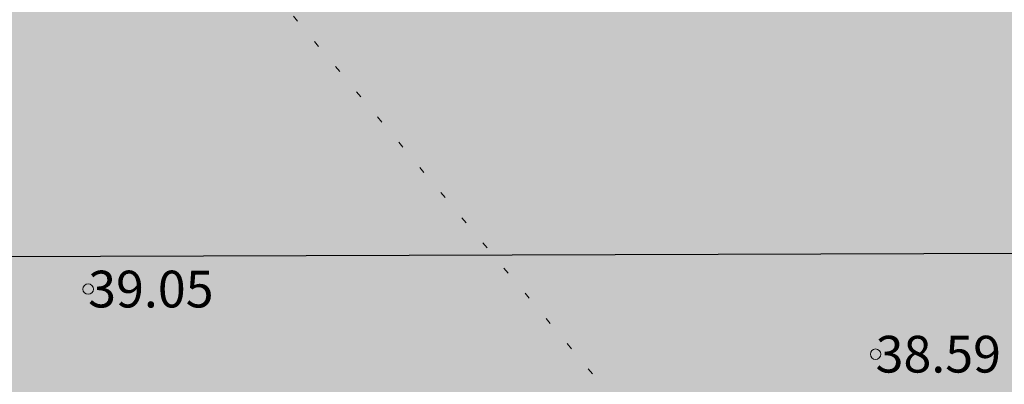
# Model space of a CAD drawing. Units: metres. Extents: x 548611 to 552617, y 6585542 to 6586413.
# Drawn here: x 550020 to 550038, y 6586008 to 6586015 of the extents above; entities that cross this region are included whole.
import ezdxf
from ezdxf.enums import TextEntityAlignment as Align

# ---------------------------------------------------------------- set-up
doc = ezdxf.new("R2010")
doc.units = ezdxf.units.M
doc.linetypes.add('KOLVIK', pattern=[1.25, 0.25, -1])
for name, color, linetype in [('HALJASTUS', 3, 'Continuous'), ('OPT-MÕÕDUD', 7, 'Continuous'), ('OPT-tee kontuurjoon', 7, 'Continuous')]:
    doc.layers.add(name, color=color, linetype=linetype)
doc.layers.add('KORGUS-EH2000', color=2, linetype='Continuous', lineweight=0)
doc.styles.add('Arial Narrow (bold)', font='ARIALNB.TTF')
doc.styles.get("Standard").update_dxf_attribs({"font": 'txt.shx'})
doc.styles.add('Style-INTL_ISO_ITALIC', font='INTL_ISO_ITALIC.shx')
doc.dimstyles.new('ISO-25', dxfattribs={"dimtxt": 2.5, "dimasz": 2.5, "dimexe": 1.25, "dimexo": 0.625, "dimtad": 1, "dimtxsty": 'Standard', "dimcen": 2.5, "dimadec": 0, "dimazin": 0, "dimtfac": 1, "dimtmove": 0, "dimatfit": 3, "dimfxl": 1, "dimarcsym": 0})

# ---------------------------------------------------------------- blocks, each defined once
blk = doc.blocks.new('RING02_12')
at = {"layer": 'KORGUS-EH2000', "color": 32, "lineweight": 0}
blk.add_circle((0, 0), 0.2, dxfattribs=at)
blk = doc.blocks.new('*D215')
at = {"layer": 'Defpoints', "color": 0, "ltscale": 0.5, "transparency": 16777216}
for p in [(550053.168, 6586010.414), (550053.169, 6586010.064), (549872.969, 6586009.707)]:
    blk.add_point(p, dxfattribs=at)
at = {"layer": 'OPT-MÕÕDUD', "color": 0, "lineweight": -2, "ltscale": 0.5, "transparency": 16777216}
for p, q in [((550053.167, 6586010.689), (550053.164, 6586011.664)), ((549872.967, 6586010.332), (549872.965, 6586011.116)), ((549874.469, 6586009.87), (550051.668, 6586010.41))]:
    blk.add_line(p, q, dxfattribs=at)
at = {"layer": 'OPT-MÕÕDUD', "color": 0, "ltscale": 0.5, "transparency": 16777216}
for points in [[(550051.667, 6586010.66), (550051.669, 6586010.16), (550053.168, 6586010.414)], [(549874.468, 6586010.12), (549874.469, 6586009.62), (549872.969, 6586009.866)]]:
    blk.add_solid(points, dxfattribs=at)
at = {"layer": 'OPT-MÕÕDUD', "color": 0, "ltscale": 0.5, "transparency": 16777216, "insert": (549957.66, 6586012.588), "char_height": 3, "attachment_point": 5, "rotation": 0.1744, "style": 'Arial Narrow (bold)'}
blk.add_mtext('180,2', dxfattribs=at)

msp = doc.modelspace()

# ---------------------------------------------------------------- hatches: boundary and pattern name
at = {"layer": 'OPT-tee kontuurjoon', "true_color": 0xc7c8ca}
h = msp.add_hatch(color=9, dxfattribs=at)
h.dxf.hatch_style = 1
h.paths.add_polyline_path([(549929.997, 6585935.863), (549951.54, 6585907.28), (549959.73, 6585897), (549973.94, 6585878.565), (549977.71, 6585873.75), (549981.125, 6585869.215), (549982.654, 6585867.202), (550053.164, 6585867.209), (550053.164, 6586025.929), (550051.734, 6586025.87), (549983.89, 6586022.635), (549867.04, 6586017.06), (549868.44, 6586015.09), (549876.25, 6586005.61), (549902.547, 6585972.18), (549913.94, 6585958.1), (549918.97, 6585950.09)])

# ---------------------------------------------------------------- linework, layer by layer
at = {"layer": 'HALJASTUS', "linetype": 'KOLVIK', "lineweight": 0, "ltscale": 0.5, "flags": 128}
msp.add_lwpolyline([(550042.595, 6585993.686), (550022.525, 6586017.709), (550016.781, 6586020.669), (550015.538, 6586025.575)], dxfattribs=at)

# ---------------------------------------------------------------- block references
at = {"layer": 'KORGUS-EH2000', "color": 32, "lineweight": 0, "xscale": 0.5, "yscale": 0.5}
for p in [(550020.98, 6586009.69), (550035.96, 6586008.45)]:
    msp.add_blockref('RING02_12', p, dxfattribs=at)

# ---------------------------------------------------------------- texts
at = {"layer": 'KORGUS-EH2000', "color": 32, "linetype": 'Continuous', "lineweight": 0, "style": 'Style-INTL_ISO_ITALIC'}
for s, p in [('39.05', (550020.98, 6586009.69)), ('38.59', (550035.96, 6586008.45))]:
    msp.add_text(s, height=0.7, dxfattribs=at).set_placement(p, align=Align.MIDDLE_LEFT)

# ---------------------------------------------------------------- dimensions: what is measured, and where the dimension line sits
at = {"layer": 'OPT-MÕÕDUD', "color": 0, "ltscale": 0.5}
dim = msp.add_linear_dim(base=(550053.168, 6586010.414), p1=(549872.969, 6586009.707), p2=(550053.169, 6586010.064), angle=0.1744, text='180,2', dimstyle='ISO-25', override={"dimtxt": 3, "dimasz": 1.5, "dimtxsty": 'Arial Narrow (bold)'}, dxfattribs=at)
dim.commit()
dim.dimension.update_dxf_attribs({"geometry": '*D215', "text_midpoint": (549957.668, 6586010.123), "dimtype": 160})

doc.saveas('drawing.dxf')
